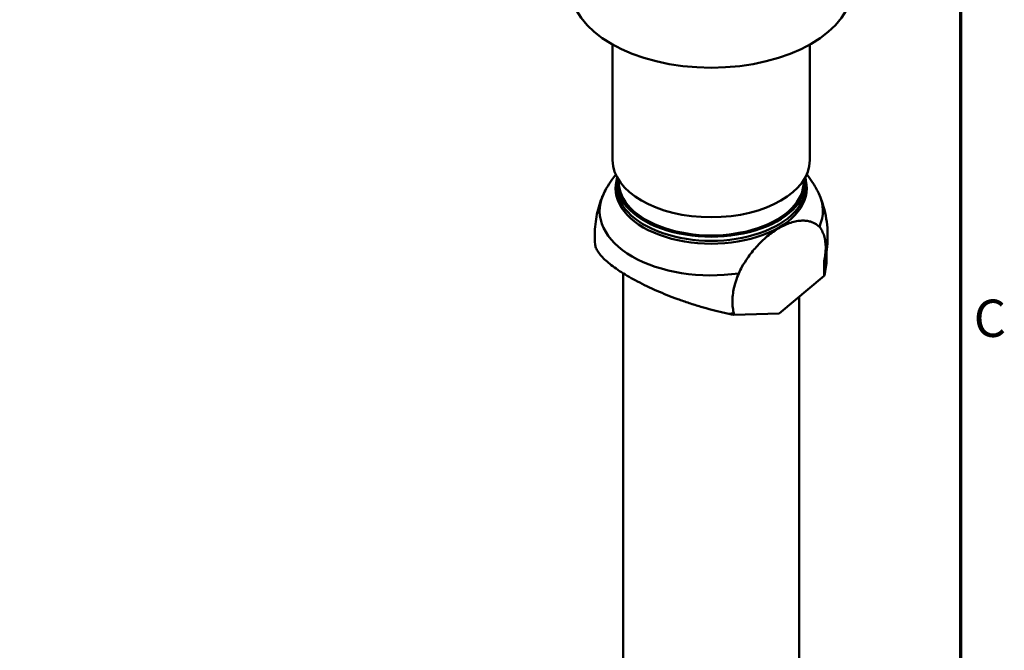
# Model space of a CAD drawing. Units: millimetres. Extents: x 100 to 5940, y 0 to 4200.
# Drawn here: x 4957 to 5881, y 1450 to 2041 of the extents above; entities that cross this region are included whole.
import ezdxf

# ---------------------------------------------------------------- set-up
doc = ezdxf.new("R2010")
doc.units = ezdxf.units.MM
doc.header["$LTSCALE"] = 10
for name, color, linetype, lineweight in [('Rahmen (ISO)', 7, 'Continuous', 70), ('Sichtbar (ISO)', 7, 'Continuous', 50), ('Sichtbar schmal (ISO)', 7, 'Continuous', 35)]:
    doc.layers.add(name, color=color, linetype=linetype, lineweight=lineweight)
doc.styles.add('Notiztext (DIN)', font='isocpeur.ttf')

# ---------------------------------------------------------------- blocks, each defined once
blk = doc.blocks.new('Ränder Standardrahmen')
at = {"layer": 'Rahmen (ISO)', "flags": 128}
blk.add_lwpolyline([(20, 10), (20, 410), (584, 410), (584, 10), (20, 10)], dxfattribs=at)
at = {"layer": 'Rahmen (ISO)', "insert": (585.228, 173.25), "char_height": 3.5, "attachment_point": 7, "style": 'Notiztext (DIN)'}
blk.add_mtext('C', dxfattribs=at)

msp = doc.modelspace()

# ---------------------------------------------------------------- linework, layer by layer
at = {"layer": 'Sichtbar (ISO)'}
for p, q in [((5513.55, 1909.07), (5513.55, 2017.6)), ((5698.55, 1909.07), (5698.55, 2017.6)), ((5519.33, 1890.49), (5519.31, 1889.25)), ((5692.77, 1890.49), (5692.79, 1889.25)), ((5714.21, 1824.08), (5714.24, 1822.6)), ((5714.25, 1821.84), (5714.25, 1816.04)), ((5523.55, 1397.59), (5523.55, 1803)), ((5712.15, 1809.61), (5712.15, 1800.81)), ((5712.15, 1800.81), (5669.69, 1765.32)), ((5688.55, 1397.59), (5688.55, 1781.08)), ((5627.32, 1764.04), (5669.69, 1765.32))]:
    msp.add_line(p, q, dxfattribs=at)
for centre, major_axis, ratio, start_param, end_param in [((5606.05, 2072.37), (132.5, 0), 0.57735, 3.141593, 6.283185), ((5606.05, 1909.07), (92.5, 0), 0.57735, 3.141593, 6.283185), ((5606.05, 1882.59), (-89.69, 0), 0.57735, 6.135543, 9.572421), ((5606.05, 1888.66), (-88.75, 0), 0.57735, 6.192179, 9.515784), ((5606.05, 1884.78), (-88.83, 0), 0.57735, 6.24514, 9.462823), ((5606.05, 1888.66), (-86.75, 0), 0.57735, 6.271409, 9.436554), ((5606.05, 1861.61), (-104.72, 0), 0.57735, 6.034492, 8.102675), ((5606.05, 1861.61), (104.72, 0), 0.57735, 6.034492, 6.556401), ((5606.05, 1821.84), (108.2, 0), 0.57735, 0, 0.012261), ((5606.05, 1826.78), (108.09, 0), 0.57735, 6.084729, 6.169272), ((5606.05, 1802.06), (106.64, 26.69), 0.68446, 5.916498, 6.113497), ((5606.05, 1826.78), (108.09, 0), 0.57735, 4.865371, 4.910845), ((5606.68, 1802.08), (108.24, -32.37), 0.280781, 4.942525, 4.987333)]:
    msp.add_ellipse(centre, major_axis=major_axis, ratio=ratio, start_param=start_param, end_param=end_param, dxfattribs=at)
for points, knots in [([(5516.45, 1895.81), (5515.16, 1894.16), (5513.93, 1892.46), (5511.09, 1888.33), (5509.28, 1885.46), (5506.52, 1880.5), (5505.48, 1878.47), (5504.55, 1876.49)], [21.735454, 21.735454, 21.735454, 21.735454, 22.318625, 22.318625, 23.247632, 23.247632, 23.875929, 23.875929, 23.875929, 23.875929]), ([(5706.89, 1877.92), (5705.34, 1881.12), (5703.66, 1884.14), (5700.13, 1889.81), (5698.28, 1892.47), (5696.15, 1895.27), (5695.91, 1895.57), (5695.68, 1895.87)], [4.2002064, 4.2002064, 4.2002064, 4.2002064, 4.2714879, 4.2714879, 4.3427694, 4.3427694, 4.3515109, 4.3515109, 4.3515109, 4.3515109]), ([(5517.29, 1886.73), (5517.29, 1886.8), (5517.3, 1886.88), (5517.3, 1887.04), (5517.31, 1887.12), (5517.31, 1887.28), (5517.31, 1887.36), (5517.31, 1887.51), (5517.31, 1887.59), (5517.31, 1887.75), (5517.31, 1887.83), (5517.31, 1887.91)], [0.74735319, 0.74735319, 0.74735319, 0.74735319, 0.75787408, 0.75787408, 0.76839498, 0.76839498, 0.77891587, 0.77891587, 0.78943676, 0.78943676, 0.79995765, 0.79995765, 0.79995765, 0.79995765]), ([(5694.79, 1887.91), (5694.79, 1887.83), (5694.79, 1887.75), (5694.79, 1887.59), (5694.79, 1887.51), (5694.79, 1887.36), (5694.79, 1887.28), (5694.8, 1887.12), (5694.8, 1887.04), (5694.81, 1886.88), (5694.81, 1886.8), (5694.82, 1886.73)], [3.91243133, 3.91243133, 3.91243133, 3.91243133, 3.92295222, 3.92295222, 3.93347311, 3.93347311, 3.94399401, 3.94399401, 3.9545149, 3.9545149, 3.96503579, 3.96503579, 3.96503579, 3.96503579]), ([(5504.18, 1875.63), (5503.08, 1872.95), (5502.07, 1870.17), (5500.28, 1864.42), (5499.51, 1861.46), (5498.24, 1855.4), (5497.74, 1852.31), (5497.05, 1846.04), (5496.86, 1842.87), (5496.78, 1836.53), (5496.9, 1833.35), (5497.17, 1830.2)], [0.5513972, 0.5513972, 0.5513972, 0.5513972, 0.6081576, 0.6081576, 0.6649179, 0.6649179, 0.7216782, 0.7216782, 0.7784385, 0.7784385, 0.8351988, 0.8351988, 0.8351988, 0.8351988]), ([(5713.44, 1819.69), (5714.18, 1823.42), (5714.71, 1827.24), (5715.3, 1834.98), (5715.37, 1838.88), (5715.03, 1846.65), (5714.62, 1850.51), (5713.38, 1858.07), (5712.54, 1861.77), (5710.49, 1868.9), (5709.28, 1872.34), (5707.92, 1875.63)], [3.8130778, 3.8130778, 3.8130778, 3.8130778, 3.8826606, 3.8826606, 3.9522434, 3.9522434, 4.0218262, 4.0218262, 4.0914089, 4.0914089, 4.1609917, 4.1609917, 4.1609917, 4.1609917]), ([(5631.83, 1803), (5632.76, 1804.98), (5633.8, 1807.02), (5636.56, 1811.97), (5638.37, 1814.85), (5641.29, 1819.09), (5642.63, 1820.92), (5645.4, 1824.46), (5646.84, 1826.16), (5649.76, 1829.43), (5651.45, 1831.21), (5654.98, 1834.63), (5656.81, 1836.27), (5660.53, 1839.35), (5662.41, 1840.78), (5666.12, 1843.37), (5667.94, 1844.53), (5671.44, 1846.55), (5673.26, 1847.5), (5676.97, 1849.19), (5678.86, 1849.93), (5682.57, 1851.15), (5684.4, 1851.62), (5687.93, 1852.27), (5689.63, 1852.45), (5692.54, 1852.55), (5693.98, 1852.5), (5696.75, 1852.17), (5698.09, 1851.89), (5701.02, 1851.02), (5702.82, 1850.23), (5705.58, 1848.46), (5706.62, 1847.63), (5707.55, 1846.73)], [12.324324, 12.324324, 12.324324, 12.324324, 12.952621, 12.952621, 13.881628, 13.881628, 14.508244, 14.508244, 15.13486, 15.13486, 15.876176, 15.876176, 16.617493, 16.617493, 17.35881, 17.35881, 18.100126, 18.100126, 18.841443, 18.841443, 19.58276, 19.58276, 20.324076, 20.324076, 21.065393, 21.065393, 21.692009, 21.692009, 22.318625, 22.318625, 23.247632, 23.247632, 23.875929, 23.875929, 23.875929, 23.875929]), ([(5707.55, 1846.73), (5708.43, 1845.65), (5709.29, 1844.37), (5710.83, 1841.43), (5711.5, 1839.73), (5712.45, 1836.53), (5712.84, 1834.74), (5713.35, 1830.95), (5713.47, 1828.95), (5713.47, 1825.18), (5713.35, 1823.05), (5712.85, 1818.72), (5712.47, 1816.51), (5712.02, 1814.48)], [23.378025, 23.378025, 23.378025, 23.378025, 24.056883, 24.056883, 24.800178, 24.800178, 25.492327, 25.492327, 26.184475, 26.184475, 26.876624, 26.876624, 27.555489, 27.555489, 27.555489, 27.555489]), ([(5497.17, 1830.2), (5497.21, 1829.74), (5497.28, 1829.27), (5497.66, 1827.62), (5498.13, 1826.39), (5499.49, 1823.82), (5500.38, 1822.49), (5502.49, 1819.79), (5503.72, 1818.43), (5506.34, 1815.8), (5507.85, 1814.42), (5511.26, 1811.55), (5513.17, 1810.07), (5517.3, 1807.07), (5519.53, 1805.56), (5524.17, 1802.59), (5526.58, 1801.13), (5531.41, 1798.34), (5534.04, 1796.89), (5539.65, 1793.94), (5542.63, 1792.45), (5548.76, 1789.52), (5551.93, 1788.07), (5558.29, 1785.29), (5561.48, 1783.96), (5567.76, 1781.45), (5571.14, 1780.15), (5578.12, 1777.6), (5581.72, 1776.35), (5588.96, 1773.95), (5592.59, 1772.82), (5599.71, 1770.71), (5603.19, 1769.74), (5609.9, 1767.98), (5613.42, 1767.11), (5618.82, 1765.89), (5620.68, 1765.48), (5622.52, 1765.1)], [21.610604, 21.610604, 21.610604, 21.610604, 22.055722, 22.055722, 23.10658, 23.10658, 24.157438, 24.157438, 25.208296, 25.208296, 26.232321, 26.232321, 27.256346, 27.256346, 28.280372, 28.280372, 29.304397, 29.304397, 30.328422, 30.328422, 31.352447, 31.352447, 32.376473, 32.376473, 33.400498, 33.400498, 34.451356, 34.451356, 35.502214, 35.502214, 36.553071, 36.553071, 37.603929, 37.603929, 38.684299, 38.684299, 39.24899, 39.24899, 39.24899, 39.24899]), ([(5627.36, 1765.6), (5626.91, 1767.12), (5626.53, 1768.88), (5626.03, 1772.63), (5625.91, 1774.63), (5625.91, 1778.4), (5626.03, 1780.53), (5626.54, 1784.91), (5626.93, 1787.15), (5627.88, 1791.45), (5628.55, 1793.92), (5630.1, 1798.65), (5630.95, 1800.92), (5631.83, 1803)], [7.357145, 7.357145, 7.357145, 7.357145, 8.03601, 8.03601, 8.728158, 8.728158, 9.420307, 9.420307, 10.112456, 10.112456, 10.855751, 10.855751, 11.534609, 11.534609, 11.534609, 11.534609])]:
    msp.add_open_spline(points, degree=3, knots=knots, dxfattribs=at)
for points, weights in [([(5712.02, 1814.48), (5712.09, 1812.05), (5712.15, 1809.61)], [1, 1.00000038326, 1]), ([(5627.32, 1764.04), (5627.34, 1764.82), (5627.36, 1765.6)], [1.00000016428, 1.00000011924, 1])]:
    msp.add_rational_spline(points, weights, degree=2, dxfattribs=at)
at = {"layer": 'Sichtbar schmal (ISO)'}
msp.add_ellipse((5606.05, 1821.84), major_axis=(108.2, 0), ratio=0.57735, start_param=6.086187, end_param=6.283185, dxfattribs=at)

# ---------------------------------------------------------------- block references
at = {"xscale": 10, "yscale": 10, "zscale": 10}
msp.add_blockref('Ränder Standardrahmen', (0, 0), dxfattribs=at)

doc.saveas('drawing.dxf')
